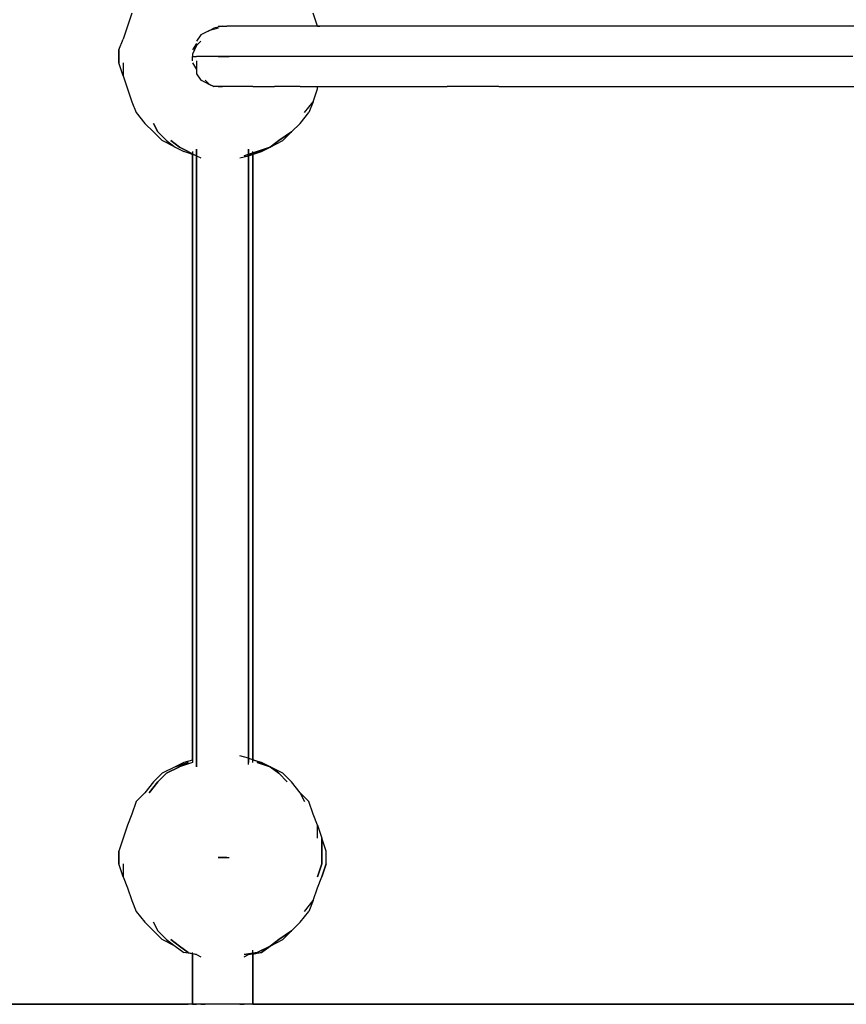
# Model space of a CAD drawing. Units: millimetres. Extents: x -4259 to 4410, y -23 to 3338.
# Drawn here: x -1537 to -726, y 0 to 965 of the extents above; entities that cross this region are included whole.
import ezdxf

# ---------------------------------------------------------------- set-up
doc = ezdxf.new("R2010")
doc.units = ezdxf.units.MM
for name, color, linetype in [('Lg_area', 4, 'Continuous'), ('Lg_base', 40, 'Continuous'), ('Lg_dim', 7, 'Continuous')]:
    doc.layers.add(name, color=color, linetype=linetype)
doc.styles.add('LG1', font='ARIAL.TTF', dxfattribs={"height": 185})
doc.dimstyles.new('LG_DIM', dxfattribs={"dimtxt": 2.5, "dimasz": 2.5, "dimexe": 1.25, "dimexo": 0.625, "dimtad": 1, "dimrnd": 10, "dimtxsty": 'Standard', "dimcen": 2.5, "dimadec": 0, "dimazin": 0, "dimtfac": 1, "dimtmove": 0, "dimatfit": 3, "dimfxl": 0, "dimarcsym": 0})

# ---------------------------------------------------------------- blocks, each defined once
blk = doc.blocks.new('*D3')
at = {"layer": 'Defpoints', "color": 0}
for p in [(-1363.25, 2593.14), (4129.62, 0), (4259.1, 0)]:
    blk.add_point(p, dxfattribs=at)
at = {"layer": 'Lg_dim', "color": 0, "lineweight": -2}
for p, q in [((-1362.25, 2593.14), (4179.62, 2593.14)), ((4129.62, 2473.14), (4129.62, 1441.03)), ((4129.62, 120), (4129.62, 1152.11)), ((4258.1, 0), (4079.62, 0))]:
    blk.add_line(p, q, dxfattribs=at)
at = {"layer": 'Lg_dim', "color": 0}
for points in [[(4109.62, 2473.14), (4149.62, 2473.14), (4129.62, 2593.14)], [(4109.62, 120), (4149.62, 120), (4129.62, 0)]]:
    blk.add_solid(points, dxfattribs=at)
at = {"layer": 'Lg_dim', "color": 4, "insert": (4129.62, 1296.57), "char_height": 185, "attachment_point": 5, "style": 'LG1'}
blk.add_mtext('\\A1;2590', dxfattribs=at)
blk = doc.blocks.new('*D4')
at = {"layer": 'Defpoints', "color": 0}
for p in [(-292.13, 1742.17), (-3678.83, 0), (-1371.72, 0)]:
    blk.add_point(p, dxfattribs=at)
at = {"layer": 'Lg_dim', "color": 0, "lineweight": -2}
for p, q in [((-293.13, 1742.17), (-3728.83, 1742.17)), ((-3678.83, 1622.17), (-3678.83, 1015.54)), ((-3678.83, 120), (-3678.83, 726.63)), ((-1372.72, 0), (-3728.83, 0))]:
    blk.add_line(p, q, dxfattribs=at)
at = {"layer": 'Lg_dim', "color": 0}
for points in [[(-3698.83, 1622.17), (-3658.83, 1622.17), (-3678.83, 1742.17)], [(-3698.83, 120), (-3658.83, 120), (-3678.83, 0)]]:
    blk.add_solid(points, dxfattribs=at)
at = {"layer": 'Lg_dim', "color": 4, "insert": (-3678.83, 871.08), "char_height": 185, "attachment_point": 5, "style": 'LG1'}
blk.add_mtext('\\A1;1740', dxfattribs=at)

msp = doc.modelspace()

# ---------------------------------------------------------------- linework, layer by layer
at = {"layer": 'Lg_area'}
msp.add_line((4259.1022, 0), (-4259.1022, 0), dxfattribs=at)
at = {"layer": 'Lg_base'}
for p, q in [((-1426.7569, 971.63415), (-1430.9906, 958.93305)), ((-1244.7078, 958.93305), (-1248.9415, 971.63415)), ((-1430.9906, 958.93305), (-1435.2243, 946.23195)), ((-1342.0829, 956.8162), (-1350.5503, 954.69935)), ((-1350.5503, 954.69935), (-1346.3166, 956.8162)), ((-1337.8492, 958.93305), (-1346.3166, 956.8162)), ((-1342.0829, 958.93305), (-1337.8492, 958.93305)), ((-1337.8492, 958.93305), (-1333.6155, 958.93305)), ((-1325.1481, 958.93305), (-1333.6155, 958.93305)), ((-1320.9144, 958.93305), (-1325.1481, 958.93305)), ((-1308.2133, 958.93305), (-1320.9144, 958.93305)), ((-1299.7459, 958.93305), (-1308.2133, 958.93305)), ((-1287.0448, 958.93305), (-1299.7459, 958.93305)), ((-1274.3437, 958.93305), (-1287.0448, 958.93305)), ((-1261.6426, 958.93305), (-1274.3437, 958.93305)), ((-1244.7078, 958.93305), (-1261.6426, 958.93305)), ((-1227.773, 958.93305), (-1244.7078, 958.93305)), ((-1244.7078, 958.93305), (-1242.59095, 958.93305)), ((-1206.6045, 958.93305), (-1227.773, 958.93305)), ((-1185.436, 958.93305), (-1206.6045, 958.93305)), ((-1164.2675, 958.93305), (-1185.436, 958.93305)), ((-1143.099, 958.93305), (-1164.2675, 958.93305)), ((-1117.6968, 958.93305), (-1143.099, 958.93305)), ((-1096.5283, 958.93305), (-1117.6968, 958.93305)), ((-1066.8924, 958.93305), (-1096.5283, 958.93305)), ((-1041.4902, 958.93305), (-1066.8924, 958.93305)), ((-1011.8543, 958.93305), (-1041.4902, 958.93305)), ((-986.4521, 958.93305), (-1011.8543, 958.93305)), ((-956.8162, 958.93305), (-986.4521, 958.93305)), ((-927.1803, 958.93305), (-956.8162, 958.93305)), ((-893.3107, 958.93305), (-927.1803, 958.93305)), ((-863.6748, 958.93305), (-893.3107, 958.93305)), ((-829.8052, 958.93305), (-863.6748, 958.93305)), ((-800.1693, 958.93305), (-829.8052, 958.93305)), ((-766.2997, 958.93305), (-800.1693, 958.93305)), ((-732.4301, 958.93305), (-766.2997, 958.93305)), ((-698.5605, 958.93305), (-732.4301, 958.93305)), ((-1439.458, 935.6477), (-1435.2243, 946.23195)), ((-1359.0177, 950.46565), (-1363.2514, 944.1151)), ((-1350.5503, 954.69935), (-1359.0177, 950.46565)), ((-1354.784, 952.5825), (-1350.5503, 954.69935)), ((-1363.2514, 941.99825), (-1367.4851, 935.6477)), ((-1363.2514, 939.8814), (-1367.4851, 931.414)), ((-1359.0177, 944.1151), (-1363.2514, 939.8814)), ((-1439.458, 922.9466), (-1439.458, 935.6477)), ((-1439.458, 935.6477), (-1439.458, 922.9466)), ((-1367.4851, 931.414), (-1367.4851, 929.29715)), ((-1367.4851, 925.06345), (-1367.4851, 929.29715)), ((-1367.4851, 929.29715), (-1363.2514, 929.29715)), ((-1359.0177, 929.29715), (-1363.2514, 929.29715)), ((-1354.784, 929.29715), (-1359.0177, 929.29715)), ((-1346.3166, 929.29715), (-1354.784, 929.29715)), ((-1337.8492, 929.29715), (-1346.3166, 929.29715)), ((-1337.8492, 929.29715), (-1342.0829, 929.29715)), ((-1342.0829, 929.29715), (-1337.8492, 929.29715)), ((-1342.0829, 929.29715), (-1337.8492, 929.29715)), ((-1337.8492, 929.29715), (-1342.0829, 929.29715)), ((-1337.8492, 929.29715), (-1342.0829, 929.29715)), ((-1342.0829, 929.29715), (-1337.8492, 929.29715)), ((-1342.0829, 929.29715), (-1333.6155, 929.29715)), ((-1333.6155, 929.29715), (-1342.0829, 929.29715)), ((-1329.3818, 929.29715), (-1337.8492, 929.29715)), ((-1333.6155, 929.29715), (-1337.8492, 929.29715)), ((-1337.8492, 929.29715), (-1333.6155, 929.29715)), ((-1333.6155, 929.29715), (-1331.49865, 929.29715)), ((-1316.6807, 929.29715), (-1329.3818, 929.29715)), ((-1303.9796, 929.29715), (-1316.6807, 929.29715)), ((-1287.0448, 929.29715), (-1303.9796, 929.29715)), ((-1270.11, 929.29715), (-1287.0448, 929.29715)), ((-1253.1752, 929.29715), (-1270.11, 929.29715)), ((-1236.2404, 929.29715), (-1253.1752, 929.29715)), ((-1215.0719, 929.29715), (-1236.2404, 929.29715)), ((-1193.9034, 929.29715), (-1215.0719, 929.29715)), ((-1168.5012, 929.29715), (-1193.9034, 929.29715)), ((-1143.099, 929.29715), (-1168.5012, 929.29715)), ((-1121.9305, 929.29715), (-1143.099, 929.29715)), ((-1092.2946, 929.29715), (-1121.9305, 929.29715)), ((-1066.8924, 929.29715), (-1092.2946, 929.29715)), ((-1037.2565, 929.29715), (-1066.8924, 929.29715)), ((-1007.6206, 929.29715), (-1037.2565, 929.29715)), ((-977.9847, 929.29715), (-1007.6206, 929.29715)), ((-948.3488, 929.29715), (-977.9847, 929.29715)), ((-918.7129, 929.29715), (-948.3488, 929.29715)), ((-884.8433, 929.29715), (-918.7129, 929.29715)), ((-850.9737, 929.29715), (-884.8433, 929.29715)), ((-821.3378, 929.29715), (-850.9737, 929.29715)), ((-787.4682, 929.29715), (-821.3378, 929.29715)), ((-753.5986, 929.29715), (-787.4682, 929.29715)), ((-719.729, 929.29715), (-753.5986, 929.29715)), ((-1435.2243, 910.2455), (-1439.458, 922.9466)), ((-1435.2243, 922.9466), (-1435.2243, 910.2455)), ((-1435.2243, 922.9466), (-1435.2243, 910.2455)), ((-1367.4851, 922.9466), (-1363.2514, 916.59605)), ((-1363.2514, 925.06345), (-1363.2514, 918.7129)), ((-1363.2514, 918.7129), (-1363.2514, 912.36235)), ((-1435.2243, 910.2455), (-1430.9906, 897.5444)), ((-1363.2514, 912.36235), (-1359.0177, 906.0118)), ((-1350.5503, 901.7781), (-1359.0177, 906.0118)), ((-1350.5503, 901.7781), (-1354.784, 906.0118)), ((-1354.784, 903.89495), (-1350.5503, 901.7781)), ((-1350.5503, 901.7781), (-1346.3166, 899.66125)), ((-1346.3166, 899.66125), (-1350.5503, 901.7781)), ((-1337.8492, 899.66125), (-1346.3166, 899.66125)), ((-1342.0829, 899.66125), (-1337.8492, 899.66125)), ((-1333.6155, 899.66125), (-1337.8492, 899.66125)), ((-1325.1481, 899.66125), (-1333.6155, 899.66125)), ((-1320.9144, 899.66125), (-1325.1481, 899.66125)), ((-1308.2133, 899.66125), (-1320.9144, 899.66125)), ((-1308.2133, 899.66125), (-1299.7459, 899.66125)), ((-1299.7459, 899.66125), (-1287.0448, 899.66125)), ((-1274.3437, 899.66125), (-1287.0448, 899.66125)), ((-1261.6426, 899.66125), (-1274.3437, 899.66125)), ((-1261.6426, 899.66125), (-1244.7078, 899.66125)), ((-1244.7078, 899.66125), (-1227.773, 899.66125)), ((-1244.7078, 897.5444), (-1244.7078, 899.66125)), ((-1227.773, 899.66125), (-1206.6045, 899.66125)), ((-1206.6045, 899.66125), (-1185.436, 899.66125)), ((-1185.436, 899.66125), (-1164.2675, 899.66125)), ((-1164.2675, 899.66125), (-1143.099, 899.66125)), ((-1143.099, 899.66125), (-1117.6968, 899.66125)), ((-1096.5283, 899.66125), (-1117.6968, 899.66125)), ((-1066.8924, 899.66125), (-1096.5283, 899.66125)), ((-1066.8924, 899.66125), (-1041.4902, 899.66125)), ((-1041.4902, 899.66125), (-1011.8543, 899.66125)), ((-1011.8543, 899.66125), (-986.4521, 899.66125)), ((-986.4521, 899.66125), (-956.8162, 899.66125)), ((-956.8162, 899.66125), (-927.1803, 899.66125)), ((-927.1803, 899.66125), (-893.3107, 899.66125)), ((-893.3107, 899.66125), (-863.6748, 899.66125)), ((-863.6748, 899.66125), (-829.8052, 899.66125)), ((-829.8052, 899.66125), (-800.1693, 899.66125)), ((-800.1693, 899.66125), (-766.2997, 899.66125)), ((-766.2997, 899.66125), (-732.4301, 899.66125)), ((-732.4301, 899.66125), (-698.5605, 899.66125)), ((-1430.9906, 897.5444), (-1426.7569, 884.8433)), ((-1248.9415, 884.8433), (-1244.7078, 897.5444)), ((-1426.7569, 884.8433), (-1422.5232, 874.25905)), ((-1257.4089, 874.25905), (-1248.9415, 884.8433)), ((-1257.4089, 874.25905), (-1248.9415, 884.8433)), ((-1248.9415, 884.8433), (-1253.1752, 874.25905)), ((-1422.5232, 874.25905), (-1414.0558, 863.6748)), ((-1261.6426, 863.6748), (-1253.1752, 874.25905)), ((-1414.0558, 863.6748), (-1405.5884, 855.2074)), ((-1405.5884, 863.6748), (-1401.3547, 855.2074)), ((-1401.3547, 855.2074), (-1405.5884, 863.6748)), ((-1270.11, 855.2074), (-1261.6426, 863.6748)), ((-1405.5884, 855.2074), (-1397.121, 846.74)), ((-1401.3547, 855.2074), (-1392.8873, 846.74)), ((-1392.8873, 846.74), (-1401.3547, 855.2074)), ((-1282.8111, 846.74), (-1270.11, 855.2074)), ((-1270.11, 855.2074), (-1282.8111, 846.74)), ((-1278.5774, 846.74), (-1270.11, 855.2074)), ((-1384.4199, 840.38945), (-1397.121, 846.74)), ((-1392.8873, 846.74), (-1384.4199, 840.38945)), ((-1392.8873, 846.74), (-1384.4199, 840.38945)), ((-1388.6536, 846.74), (-1380.1862, 840.38945)), ((-1380.1862, 840.38945), (-1388.6536, 846.74)), ((-1384.4199, 840.38945), (-1375.9525, 836.15575)), ((-1380.1862, 840.38945), (-1371.7188, 836.15575)), ((-1371.7188, 836.15575), (-1380.1862, 840.38945)), ((-1303.9796, 836.15575), (-1291.2785, 840.38945)), ((-1291.2785, 840.38945), (-1303.9796, 836.15575)), ((-1299.7459, 836.15575), (-1291.2785, 840.38945)), ((-1291.2785, 840.38945), (-1299.7459, 836.15575)), ((-1282.8111, 846.74), (-1291.2785, 840.38945)), ((-1291.2785, 840.38945), (-1278.5774, 846.74)), ((-1291.2785, 840.38945), (-1282.8111, 846.74)), ((-1363.2514, 831.92205), (-1375.9525, 836.15575)), ((-1371.7188, 836.15575), (-1363.2514, 831.92205)), ((-1367.4851, 836.15575), (-1367.4851, 237.0872)), ((-1367.4851, 836.15575), (-1367.4851, 237.0872)), ((-1367.4851, 834.0389), (-1367.4851, 239.20405)), ((-1367.4851, 834.0389), (-1367.4851, 239.20405)), ((-1367.4851, 239.20405), (-1367.4851, 834.0389)), ((-1363.2514, 838.2726), (-1363.2514, 232.8535)), ((-1363.2514, 838.2726), (-1363.2514, 232.8535)), ((-1363.2514, 232.8535), (-1363.2514, 838.2726)), ((-1363.2514, 234.97035), (-1363.2514, 836.15575)), ((-1363.2514, 831.92205), (-1359.0177, 829.8052)), ((-1320.9144, 829.8052), (-1312.447, 831.92205)), ((-1316.6807, 831.92205), (-1303.9796, 836.15575)), ((-1303.9796, 836.15575), (-1316.6807, 831.92205)), ((-1312.447, 838.2726), (-1312.447, 237.0872)), ((-1312.447, 237.0872), (-1312.447, 838.2726)), ((-1312.447, 234.97035), (-1312.447, 838.2726)), ((-1312.447, 831.92205), (-1299.7459, 836.15575)), ((-1299.7459, 836.15575), (-1312.447, 831.92205)), ((-1308.2133, 237.0872), (-1308.2133, 836.15575)), ((-1308.2133, 834.0389), (-1308.2133, 239.20405)), ((-1308.2133, 239.20405), (-1308.2133, 834.0389)), ((-1308.2133, 239.20405), (-1308.2133, 831.92205)), ((-1312.447, 241.3209), (-1320.9144, 243.43775)), ((-1312.447, 241.3209), (-1299.7459, 237.0872)), ((-1384.4199, 232.8535), (-1397.121, 226.50295)), ((-1380.1862, 232.8535), (-1392.8873, 226.50295)), ((-1392.8873, 226.50295), (-1380.1862, 232.8535)), ((-1371.7188, 237.0872), (-1384.4199, 232.8535)), ((-1384.4199, 232.8535), (-1371.7188, 237.0872)), ((-1375.9525, 237.0872), (-1384.4199, 232.8535)), ((-1367.4851, 237.0872), (-1380.1862, 232.8535)), ((-1367.4851, 239.20405), (-1375.9525, 237.0872)), ((-1299.7459, 237.0872), (-1308.2133, 239.20405)), ((-1291.2785, 232.8535), (-1303.9796, 237.0872)), ((-1303.9796, 237.0872), (-1291.2785, 232.8535)), ((-1291.2785, 232.8535), (-1299.7459, 237.0872)), ((-1299.7459, 237.0872), (-1291.2785, 232.8535)), ((-1282.8111, 226.50295), (-1291.2785, 232.8535)), ((-1291.2785, 232.8535), (-1282.8111, 226.50295)), ((-1278.5774, 226.50295), (-1291.2785, 232.8535)), ((-1397.121, 226.50295), (-1405.5884, 218.03555)), ((-1392.8873, 226.50295), (-1401.3547, 218.03555)), ((-1401.3547, 218.03555), (-1392.8873, 226.50295)), ((-1282.8111, 226.50295), (-1274.3437, 218.03555)), ((-1274.3437, 218.03555), (-1282.8111, 226.50295)), ((-1270.11, 218.03555), (-1278.5774, 226.50295)), ((-1405.5884, 218.03555), (-1414.0558, 207.4513)), ((-1401.3547, 218.03555), (-1409.8221, 207.4513)), ((-1409.8221, 207.4513), (-1401.3547, 218.03555)), ((-1261.6426, 207.4513), (-1270.11, 218.03555)), ((-1414.0558, 207.4513), (-1422.5232, 198.9839)), ((-1257.4089, 198.9839), (-1261.6426, 207.4513)), ((-1261.6426, 207.4513), (-1257.4089, 198.9839)), ((-1253.1752, 198.9839), (-1261.6426, 207.4513)), ((-1422.5232, 198.9839), (-1426.7569, 186.2828)), ((-1248.9415, 186.2828), (-1253.1752, 198.9839)), ((-1426.7569, 186.2828), (-1430.9906, 175.69855)), ((-1244.7078, 175.69855), (-1248.9415, 186.2828)), ((-1430.9906, 175.69855), (-1435.2243, 162.99745)), ((-1244.7078, 162.99745), (-1244.7078, 175.69855)), ((-1244.7078, 175.69855), (-1240.4741, 162.99745)), ((-1244.7078, 162.99745), (-1244.7078, 175.69855)), ((-1435.2243, 162.99745), (-1439.458, 150.29635)), ((-1236.2404, 150.29635), (-1240.4741, 162.99745)), ((-1240.4741, 162.99745), (-1240.4741, 150.29635)), ((-1236.2404, 150.29635), (-1240.4741, 162.99745)), ((-1240.4741, 150.29635), (-1240.4741, 162.99745)), ((-1439.458, 150.29635), (-1439.458, 137.59525)), ((-1439.458, 137.59525), (-1439.458, 150.29635)), ((-1240.4741, 150.29635), (-1240.4741, 137.59525)), ((-1240.4741, 137.59525), (-1240.4741, 150.29635)), ((-1236.2404, 137.59525), (-1236.2404, 150.29635)), ((-1435.2243, 124.89415), (-1439.458, 137.59525)), ((-1435.2243, 137.59525), (-1435.2243, 124.89415)), ((-1435.2243, 137.59525), (-1435.2243, 124.89415)), ((-1342.0829, 143.9458), (-1333.6155, 143.9458)), ((-1333.6155, 143.9458), (-1342.0829, 143.9458)), ((-1337.8492, 143.9458), (-1342.0829, 143.9458)), ((-1342.0829, 143.9458), (-1337.8492, 143.9458)), ((-1342.0829, 143.9458), (-1337.8492, 143.9458)), ((-1337.8492, 143.9458), (-1342.0829, 143.9458)), ((-1333.6155, 143.9458), (-1337.8492, 143.9458)), ((-1337.8492, 143.9458), (-1333.6155, 143.9458)), ((-1337.8492, 143.9458), (-1333.6155, 143.9458)), ((-1333.6155, 143.9458), (-1337.8492, 143.9458)), ((-1333.6155, 143.9458), (-1331.49865, 143.9458)), ((-1240.4741, 137.59525), (-1244.7078, 124.89415)), ((-1244.7078, 124.89415), (-1240.4741, 137.59525)), ((-1240.4741, 124.89415), (-1236.2404, 137.59525)), ((-1236.2404, 137.59525), (-1240.4741, 124.89415)), ((-1435.2243, 124.89415), (-1430.9906, 114.3099)), ((-1244.7078, 114.3099), (-1240.4741, 124.89415)), ((-1430.9906, 114.3099), (-1426.7569, 101.6088)), ((-1248.9415, 101.6088), (-1244.7078, 114.3099)), ((-1426.7569, 101.6088), (-1422.5232, 91.02455)), ((-1257.4089, 91.02455), (-1248.9415, 101.6088)), ((-1257.4089, 91.02455), (-1248.9415, 101.6088)), ((-1248.9415, 101.6088), (-1253.1752, 91.02455)), ((-1422.5232, 91.02455), (-1414.0558, 80.4403)), ((-1261.6426, 80.4403), (-1253.1752, 91.02455)), ((-1414.0558, 80.4403), (-1405.5884, 71.9729)), ((-1405.5884, 80.4403), (-1401.3547, 71.9729)), ((-1401.3547, 71.9729), (-1405.5884, 80.4403)), ((-1270.11, 71.9729), (-1261.6426, 80.4403)), ((-1405.5884, 71.9729), (-1397.121, 63.5055)), ((-1401.3547, 71.9729), (-1392.8873, 63.5055)), ((-1392.8873, 63.5055), (-1401.3547, 71.9729)), ((-1282.8111, 63.5055), (-1270.11, 71.9729)), ((-1270.11, 71.9729), (-1282.8111, 63.5055)), ((-1278.5774, 63.5055), (-1270.11, 71.9729)), ((-1384.4199, 57.15495), (-1397.121, 63.5055)), ((-1392.8873, 63.5055), (-1384.4199, 57.15495)), ((-1392.8873, 63.5055), (-1384.4199, 57.15495)), ((-1388.6536, 63.5055), (-1380.1862, 57.15495)), ((-1380.1862, 57.15495), (-1388.6536, 63.5055)), ((-1282.8111, 63.5055), (-1291.2785, 57.15495)), ((-1291.2785, 57.15495), (-1278.5774, 63.5055)), ((-1291.2785, 57.15495), (-1282.8111, 63.5055)), ((-1384.4199, 57.15495), (-1375.9525, 50.8044)), ((-1380.1862, 57.15495), (-1371.7188, 50.8044)), ((-1371.7188, 50.8044), (-1380.1862, 57.15495)), ((-1363.2514, 48.68755), (-1375.9525, 50.8044)), ((-1371.7188, 50.8044), (-1363.2514, 48.68755)), ((-1367.4851, 0), (-1367.4851, 50.8044)), ((-1367.4851, 0), (-1367.4851, 50.8044)), ((-1367.4851, 48.68755), (-1367.4851, 0)), ((-1367.4851, 0), (-1367.4851, 48.68755)), ((-1367.4851, 48.68755), (-1367.4851, 0)), ((-1363.2514, 48.68755), (-1359.0177, 46.5707)), ((-1316.6807, 48.68755), (-1303.9796, 50.8044)), ((-1303.9796, 50.8044), (-1316.6807, 48.68755)), ((-1316.6807, 46.5707), (-1312.447, 48.68755)), ((-1312.447, 48.68755), (-1299.7459, 50.8044)), ((-1308.2133, 0), (-1308.2133, 52.92125)), ((-1299.7459, 50.8044), (-1308.2133, 48.68755)), ((-1308.2133, 0), (-1308.2133, 50.8044)), ((-1308.2133, 50.8044), (-1308.2133, 0)), ((-1303.9796, 50.8044), (-1291.2785, 57.15495)), ((-1291.2785, 57.15495), (-1303.9796, 50.8044)), ((-1299.7459, 50.8044), (-1291.2785, 57.15495)), ((-1291.2785, 57.15495), (-1299.7459, 50.8044)), ((-2514.8178, 0), (-1371.7188, 0)), ((-1363.2514, 0), (-1367.4851, 0)), ((-1367.4851, 0), (-1363.2514, 0)), ((-1363.2514, 0), (-1367.4851, 0)), ((-1359.0177, 0), (-1363.2514, 0)), ((-1359.0177, 0), (-1363.2514, 0)), ((-1359.0177, 0), (-1363.2514, 0)), ((-1354.784, 0), (-1359.0177, 0)), ((-1354.784, 0), (-1359.0177, 0)), ((-1354.784, 0), (-1359.0177, 0)), ((-1359.0177, 0), (-1354.784, 0)), ((-1346.3166, 0), (-1354.784, 0)), ((-1346.3166, 0), (-1354.784, 0)), ((-1350.5503, 0), (-1354.784, 0)), ((-1342.0829, 0), (-1350.5503, 0)), ((-1342.0829, 0), (-1350.5503, 0)), ((-1337.8492, 0), (-1346.3166, 0)), ((-1337.8492, 0), (-1342.0829, 0)), ((-1337.8492, 0), (-1342.0829, 0)), ((-1333.6155, 0), (-1337.8492, 0)), ((-1333.6155, 0), (-1337.8492, 0)), ((-1329.3818, 0), (-1337.8492, 0)), ((-1325.1481, 0), (-1333.6155, 0)), ((-1325.1481, 0), (-1333.6155, 0)), ((-1320.9144, 0), (-1329.3818, 0)), ((-1320.9144, 0), (-1325.1481, 0)), ((-1320.9144, 0), (-1325.1481, 0)), ((-1316.6807, 0), (-1320.9144, 0)), ((-1316.6807, 0), (-1320.9144, 0)), ((-1316.6807, 0), (-1320.9144, 0)), ((-1320.9144, 0), (-1316.6807, 0)), ((-1312.447, 0), (-1316.6807, 0)), ((-1312.447, 0), (-1316.6807, 0)), ((-1312.447, 0), (-1316.6807, 0)), ((-1308.2133, 0), (-1312.447, 0)), ((-1308.2133, 0), (-1312.447, 0)), ((-1308.2133, 0), (-1312.447, 0)), ((-1308.2133, 0), (-584.2506, 0))]:
    msp.add_line(p, q, dxfattribs=at)

# ---------------------------------------------------------------- dimensions: what is measured, and where the dimension line sits
at = {"layer": 'Lg_dim'}
dim = msp.add_linear_dim(base=(4129.61988, 0), p1=(-1363.2514, 2593.14125), p2=(4259.1022, 0), angle=90, dimstyle='LG_DIM', override={"dimtxt": 185, "dimasz": 120, "dimexe": 50, "dimexo": 1, "dimgap": 50, "dimtad": 0, "dimtih": 1, "dimtoh": 1, "dimdec": 0, "dimtxsty": 'LG1', "dimclrt": 4, "dimadec": 2, "dimtdec": 0, "dimtolj": 1, "dimtzin": 0}, dxfattribs=at)
dim.commit()
dim.dimension.update_dxf_attribs({"geometry": '*D3', "text_midpoint": (4129.61988, 1296.57063), "dimtype": 160})
dim = msp.add_linear_dim(base=(-3678.82904, 0), p1=(-292.1253, 1742.16755), p2=(-1371.7188, 0), angle=90, dimstyle='LG_DIM', override={"dimtxt": 185, "dimasz": 120, "dimexe": 50, "dimexo": 1, "dimgap": 50, "dimtad": 0, "dimtih": 1, "dimtoh": 1, "dimdec": 0, "dimtxsty": 'LG1', "dimclrt": 4, "dimadec": 2, "dimtdec": 0, "dimtolj": 1, "dimtzin": 0}, dxfattribs=at)
dim.commit()
dim.dimension.update_dxf_attribs({"geometry": '*D4', "text_midpoint": (-3678.82904, 871.08378)})

doc.saveas('drawing.dxf')
